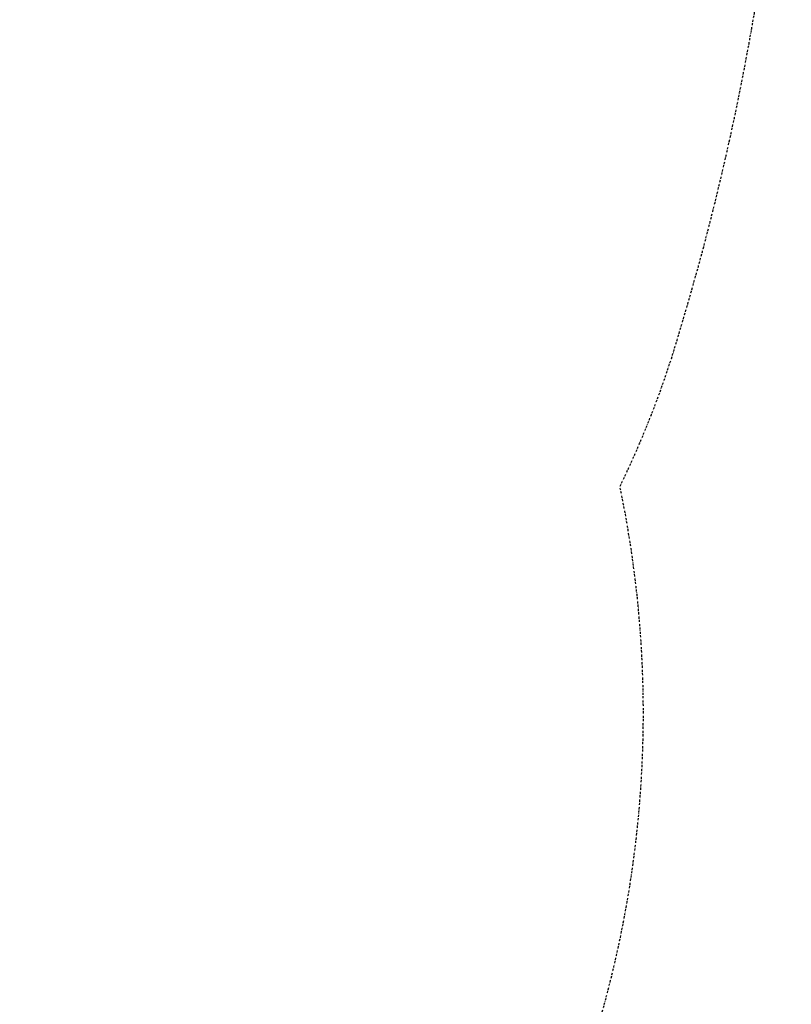
# Model space of a CAD drawing. Units: millimetres. Extents: x -5803 to 6448, y -3108 to 6779.
# Drawn here: x 4620 to 6399, y -1172 to 1098 of the extents above; entities that cross this region are included whole.
import ezdxf

# ---------------------------------------------------------------- set-up
doc = ezdxf.new("R2010")
doc.units = ezdxf.units.MM
doc.header["$LTSCALE"] = 10
doc.header["$PDMODE"] = 1
doc.linetypes.add('BORDER', pattern=[1.75, 0.5, -0.25, 0.5, -0.25, 0, -0.25])
doc.layers.add('HAGS-Dim Plan', color=7, linetype='Continuous', lineweight=30)
doc.layers.add('HAGS-EN1176 Falling Space', color=30, linetype='BORDER')
doc.styles.get("Standard").update_dxf_attribs({"font": 'g13f12d.shx', "height": 300})
doc.dimstyles.new('HAGS - Dim Plan', dxfattribs={"dimtxt": 300, "dimasz": 200, "dimexe": 0.18, "dimexo": 0.0625, "dimgap": 150, "dimtad": 0, "dimlfac": 0.001, "dimrnd": 0.05, "dimzin": 1, "dimdsep": 46, "dimtxsty": 'Standard', "dimcen": 0.1, "dimse1": 1, "dimse2": 1, "dimclrd": 1, "dimadec": 0, "dimazin": 0, "dimtfac": 1, "dimtofl": 0, "dimtmove": 0, "dimatfit": 3, "dimfxl": 1, "dimtolj": 1, "dimtzin": 0, "dimarcsym": 0})

# ---------------------------------------------------------------- blocks, each defined once
blk = doc.blocks.new('*D22')
at = {"layer": 'Defpoints', "color": 0, "transparency": 16777216}
for p in [(6399.2, 6582), (6399.2, 2122.5), (-4641, 648.5)]:
    blk.add_point(p, dxfattribs=at)
at = {"layer": 'HAGS-Dim Plan', "color": 1, "lineweight": -2, "transparency": 16777216}
for p, q in [((-4441, 6582), (299.5, 6582)), ((6199.2, 6582), (1600.3, 6582))]:
    blk.add_line(p, q, dxfattribs=at)
at = {"layer": 'HAGS-Dim Plan', "color": 1, "transparency": 16777216}
for points in [[(-4441, 6615.4), (-4441, 6548.7), (-4641, 6582)], [(6199.2, 6615.4), (6199.2, 6548.7), (6399.2, 6582)]]:
    blk.add_solid(points, dxfattribs=at)
at = {"layer": 'HAGS-Dim Plan', "color": 0, "transparency": 16777216, "insert": (949.9, 6582), "char_height": 300, "attachment_point": 5}
blk.add_mtext('\\A1;11.05m', dxfattribs=at)

msp = doc.modelspace()

# ---------------------------------------------------------------- linework, layer by layer
at = {"layer": 'HAGS-EN1176 Falling Space', "flags": 128}
msp.add_lwpolyline([(1705.915, 5323.512, 0.12311198), (1000, 5500), (405.314, 5500), (0, 5555, 0.0504348), (-311.321, 5523.517), (-728.94, 5438.179), (-1801.279, 5219.054, 0.35633466), (-3000.97, 3749.423), (-3000.97, 3249.423, 0.21908041), (-2476.562, 2110.029, 0.10978258), (-3005.724, 1731.09), (-3641.056, 1731.09, 0.41421356), (-4641.056, 731.09), (-4641.056, 268.91, 0.41421356), (-3641.056, -731.09), (-3005.724, -731.09, 0.213181), (-1888.612, -1230.06), (-1482.198, -1230.06, 0.02645546), (-1150.818, -1354.011, 0.26429112), (1314.439, -1829.454, 0.84248768), (6003.933, 21.658, 0.04334455), (6142.597, 381.794, 0.12480433), (6274.074, 3344.665, 0.30767511), (5279.108, 5119.769, 0.2000839), (3882.184, 5213.158, 0.28722563), (2293.995, 5323.464, 0.08007098)], format="xyb", close=True, dxfattribs=at)

# ---------------------------------------------------------------- dimensions: what is measured, and where the dimension line sits
at = {"layer": 'HAGS-Dim Plan'}
dim = msp.add_linear_dim(base=(6399.157, 6582.019), p1=(-4641.041, 648.505), p2=(6399.157, 2122.494), dimstyle='HAGS - Dim Plan', override={"dimpost": 'm'}, dxfattribs=at)
dim.commit()
dim.dimension.update_dxf_attribs({"geometry": '*D22', "text_midpoint": (949.892, 6582.019), "dimtype": 160})

doc.saveas('drawing.dxf')
